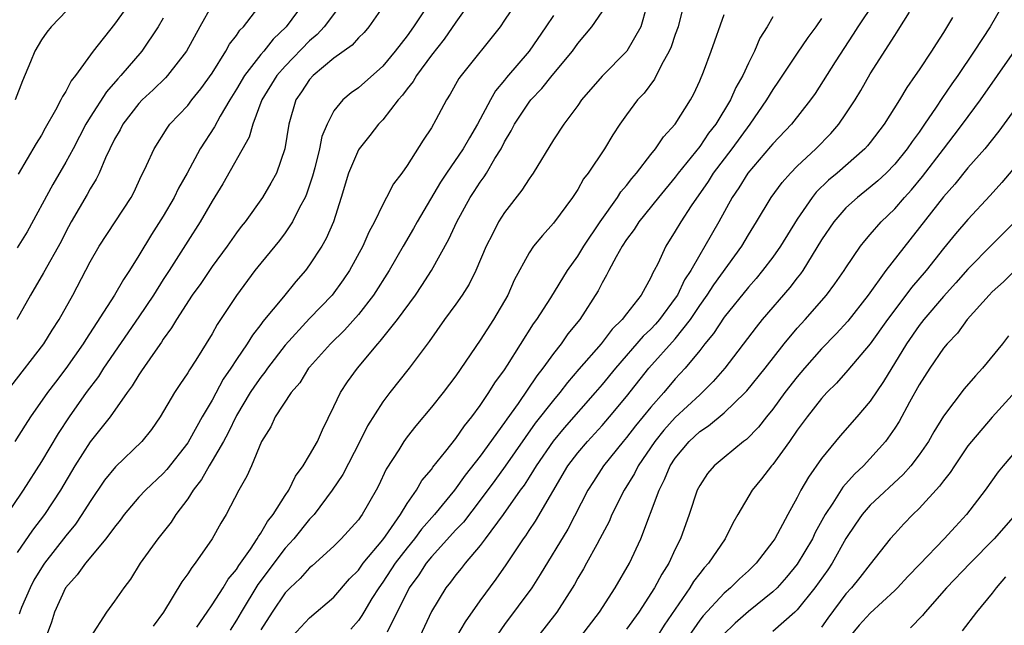
# Model space of a CAD drawing. Units: inches. Extents: x 2631000 to 2634000, y 1497000 to 1500000.
# Drawn here: x 2631759 to 2631840, y 1498182 to 1498232 of the extents above; entities that cross this region are included whole.
import ezdxf

# ---------------------------------------------------------------- set-up
doc = ezdxf.new("R2010")
doc.units = ezdxf.units.IN
doc.header["$MEASUREMENT"] = 0
doc.layers.add('LD26311497_2ft', color=182, linetype='Continuous')

msp = doc.modelspace()

# ---------------------------------------------------------------- linework, layer by layer
at = {"layer": 'LD26311497_2ft'}
for points, elevation in [([(2631785.712, 1498233), (2631784.208, 1498231), (2631783.625, 1498230.375), (2631783, 1498229.834), (2631781, 1498227.774), (2631780.312, 1498227), (2631779.078, 1498225), (2631778.331, 1498223), (2631778.042, 1498221.958), (2631775.873, 1498218.127), (2631775, 1498216.698), (2631774.017, 1498215), (2631773, 1498213.422), (2631771.482, 1498211), (2631771, 1498210.273), (2631770.189, 1498209), (2631769, 1498207.204), (2631766.102, 1498203), (2631765.671, 1498202.329), (2631764.683, 1498201), (2631763.279, 1498199), (2631762.362, 1498197.638), (2631761, 1498195.352), (2631759.493, 1498193), (2631756.869, 1498189.131)], 9162), ([(2631758.49, 1498201.51), (2631761.188, 1498205), (2631761.881, 1498206.119), (2631762.455, 1498207), (2631763.564, 1498209), (2631765, 1498211.709), (2631765.75, 1498213), (2631768.365, 1498217), (2631768.582, 1498217.418), (2631769.207, 1498218.793), (2631769.322, 1498219), (2631769.623, 1498219.623), (2631770.239, 1498221), (2631771.312, 1498222.688), (2631771.547, 1498223), (2631773, 1498224.546), (2631773.346, 1498225), (2631774.089, 1498225.911), (2631775, 1498227.184), (2631776.141, 1498229), (2631776.44, 1498229.56), (2631777, 1498230.282), (2631777.286, 1498230.714), (2631777.572, 1498231), (2631779.101, 1498233)], 9158), ([(2631782.55, 1498233), (2631781.078, 1498231), (2631780.02, 1498229.98), (2631779.25, 1498229), (2631779, 1498228.716), (2631777.651, 1498227), (2631777, 1498225.89), (2631776.449, 1498225), (2631775.656, 1498223.656), (2631775.2, 1498222.799), (2631774.035, 1498221), (2631772.961, 1498219), (2631772.247, 1498217.753), (2631771.889, 1498217), (2631771, 1498215.474), (2631770.038, 1498213.962), (2631769, 1498212.237), (2631768.226, 1498211), (2631767.723, 1498210.277), (2631767.001, 1498209), (2631764.636, 1498205.364), (2631764.42, 1498205), (2631763, 1498202.963), (2631762.144, 1498201.856), (2631761.509, 1498201), (2631760.112, 1498199), (2631759.665, 1498198.335), (2631758.825, 1498197)], 9160), ([(2631763.721, 1498233), (2631761.808, 1498231), (2631761.452, 1498230.549), (2631761, 1498229.915), (2631760.468, 1498229), (2631760.112, 1498228.112), (2631759.442, 1498226.558), (2631758.839, 1498225)], 9150), ([(2631768.276, 1498233), (2631767, 1498231.205), (2631765.249, 1498229), (2631763.795, 1498227), (2631763.438, 1498226.562), (2631763, 1498225.698), (2631762.719, 1498225.281), (2631762.602, 1498225), (2631762.165, 1498224.165), (2631761.316, 1498222.684), (2631761, 1498222.098), (2631760.577, 1498221.422), (2631759.099, 1498218.901)], 9152), ([(2631793, 1498233.236), (2631791.521, 1498231), (2631791, 1498230.267), (2631790.031, 1498229), (2631789, 1498227.759), (2631787, 1498226.002), (2631786.423, 1498225.577), (2631785.727, 1498225), (2631785, 1498224.109), (2631784.433, 1498223), (2631784.01, 1498221.991), (2631783.824, 1498221), (2631783.422, 1498219.422), (2631783.24, 1498218.76), (2631782.742, 1498217.258), (2631782.627, 1498217), (2631782.181, 1498216.181), (2631781.607, 1498215), (2631781, 1498214.104), (2631780.523, 1498213.477), (2631779, 1498211.612), (2631778.517, 1498211), (2631777, 1498208.963), (2631775.426, 1498206.574), (2631775, 1498205.811), (2631773.664, 1498203.664), (2631773.14, 1498202.859), (2631773, 1498202.609), (2631772.344, 1498201.656), (2631771.914, 1498201), (2631770.731, 1498199), (2631770.018, 1498197.982), (2631769.249, 1498197), (2631767.083, 1498194.917), (2631766.186, 1498193.814), (2631765, 1498192.082), (2631764.325, 1498191), (2631763.787, 1498190.213), (2631763, 1498189.248), (2631761.243, 1498187), (2631761.146, 1498186.854), (2631760.386, 1498185.614), (2631760.064, 1498185), (2631759.373, 1498183.373), (2631759.219, 1498183), (2631759.167, 1498182.833)], 9166), ([(2631796.502, 1498233.498), (2631795, 1498231.386), (2631794.031, 1498229.969), (2631793, 1498228.675), (2631791.762, 1498227), (2631791.492, 1498226.508), (2631791, 1498225.917), (2631790.615, 1498225.385), (2631790.268, 1498225), (2631789, 1498223.375), (2631788.641, 1498223), (2631787.928, 1498222.072), (2631787.062, 1498221), (2631787, 1498220.899), (2631786.185, 1498219), (2631785.585, 1498217), (2631784.951, 1498215), (2631784.361, 1498213.64), (2631783.99, 1498213), (2631783, 1498211.463), (2631782.651, 1498211), (2631781.877, 1498210.123), (2631780.852, 1498208.852), (2631779.172, 1498206.829), (2631779, 1498206.583), (2631778.303, 1498205.697), (2631777.882, 1498205), (2631777, 1498203.713), (2631776.539, 1498203), (2631775.909, 1498202.091), (2631775, 1498200.389), (2631774.194, 1498199), (2631773.182, 1498197.182), (2631773, 1498196.88), (2631771.296, 1498194.704), (2631771, 1498194.372), (2631769.537, 1498193), (2631769, 1498192.422), (2631767.8, 1498191), (2631767.463, 1498190.537), (2631767, 1498189.974), (2631766.291, 1498189), (2631764.604, 1498187), (2631763.942, 1498186.058), (2631762.987, 1498185), (2631762.084, 1498183), (2631761.825, 1498182.175), (2631761.379, 1498181)], 9168), ([(2631799.97, 1498233), (2631799, 1498231.53), (2631798.631, 1498231), (2631795.431, 1498227), (2631795.25, 1498226.75), (2631794.541, 1498225.459), (2631794.224, 1498225), (2631793.363, 1498223.362), (2631793, 1498222.719), (2631792.311, 1498221.689), (2631791, 1498219.612), (2631790.564, 1498219), (2631789.877, 1498218.123), (2631789.31, 1498217), (2631789, 1498216.435), (2631788.328, 1498215), (2631787.856, 1498214.144), (2631787.355, 1498213), (2631786.261, 1498211), (2631785.756, 1498210.244), (2631784.84, 1498209), (2631783, 1498207.083), (2631781, 1498204.888), (2631779.549, 1498203), (2631779.33, 1498202.67), (2631779, 1498202.278), (2631778.468, 1498201.532), (2631778.122, 1498201), (2631777, 1498199.134), (2631776.312, 1498197.688), (2631775.932, 1498197), (2631775, 1498195.39), (2631774.754, 1498195), (2631774.121, 1498193.879), (2631773.447, 1498193), (2631773, 1498192.283), (2631772.04, 1498191), (2631771.635, 1498190.365), (2631770.552, 1498189), (2631769.113, 1498187), (2631768.294, 1498185.706), (2631767.756, 1498185), (2631767, 1498183.894), (2631766.343, 1498183), (2631765, 1498180.929)], 9170), ([(2631813.716, 1498233), (2631813.229, 1498231), (2631813, 1498230.368), (2631812.659, 1498229.341), (2631812.504, 1498229), (2631811.869, 1498227.868), (2631811.301, 1498226.699), (2631810.441, 1498225.559), (2631809.907, 1498225), (2631809, 1498223.777), (2631808.457, 1498223), (2631807.875, 1498222.125), (2631807.205, 1498221), (2631805.857, 1498219), (2631805.481, 1498218.519), (2631805, 1498217.663), (2631804.556, 1498217), (2631803, 1498214.884), (2631802.107, 1498213.893), (2631801.381, 1498213), (2631801, 1498212.451), (2631799.788, 1498210.212), (2631799.257, 1498209), (2631798.091, 1498207), (2631797, 1498205.305), (2631795, 1498202.38), (2631793.957, 1498201), (2631793, 1498199.796), (2631791.721, 1498198.279), (2631791, 1498197.367), (2631790.734, 1498197), (2631790.307, 1498196.307), (2631789.286, 1498194.714), (2631788.644, 1498193.355), (2631788.458, 1498193), (2631787.323, 1498191), (2631787.176, 1498190.824), (2631787, 1498190.562), (2631785.597, 1498189), (2631785, 1498188.399), (2631783.21, 1498186.79), (2631783, 1498186.617), (2631782.237, 1498185.763), (2631781.402, 1498185), (2631781, 1498184.586), (2631779.921, 1498183), (2631779, 1498181.546)], 9178), ([(2631829.327, 1498233), (2631827.975, 1498231), (2631827.605, 1498230.395), (2631826.122, 1498228.122), (2631824.465, 1498225.535), (2631824.092, 1498225), (2631822.525, 1498223), (2631821, 1498221.402), (2631820.823, 1498221.177), (2631818.952, 1498219), (2631818.204, 1498217.796), (2631817.66, 1498217), (2631816.565, 1498215), (2631815.433, 1498213), (2631815, 1498212.3), (2631814.268, 1498211), (2631813.762, 1498210.238), (2631813.179, 1498209), (2631813, 1498208.73), (2631811.716, 1498207), (2631811.383, 1498206.618), (2631811, 1498206.214), (2631810.368, 1498205.632), (2631808.088, 1498203), (2631807, 1498201.654), (2631806.44, 1498201), (2631803.895, 1498198.105), (2631802.977, 1498197.023), (2631801.579, 1498195), (2631801.375, 1498194.625), (2631801, 1498194.072), (2631800.59, 1498193.41), (2631800.28, 1498193), (2631798.874, 1498191), (2631797.413, 1498189), (2631797, 1498188.448), (2631795.752, 1498187), (2631795.429, 1498186.571), (2631795, 1498186.052), (2631794.558, 1498185.442), (2631794.189, 1498185), (2631793, 1498183.052), (2631792.048, 1498181)], 9186), ([(2631839.987, 1498233), (2631838.828, 1498231), (2631837.524, 1498229), (2631836.178, 1498227), (2631835.687, 1498226.313), (2631834.877, 1498225.123), (2631834.41, 1498224.411), (2631833.442, 1498223), (2631833, 1498222.369), (2631832.419, 1498221.581), (2631832.035, 1498221), (2631831, 1498219.724), (2631830.289, 1498219), (2631829.626, 1498218.374), (2631829, 1498217.839), (2631827.934, 1498217), (2631827, 1498216.146), (2631825.994, 1498215), (2631825, 1498213.526), (2631823.455, 1498211), (2631823.27, 1498210.73), (2631823, 1498210.404), (2631822.395, 1498209.605), (2631820.133, 1498207), (2631819.627, 1498206.373), (2631817.053, 1498203), (2631816.104, 1498201.896), (2631815.218, 1498201), (2631815, 1498200.815), (2631813, 1498198.962), (2631812.07, 1498197.931), (2631811.319, 1498197), (2631809.956, 1498195), (2631809.643, 1498194.357), (2631808.817, 1498193), (2631807.799, 1498191), (2631807.563, 1498190.437), (2631806.81, 1498189), (2631806.553, 1498188.553), (2631805.717, 1498187), (2631805.46, 1498186.54), (2631805, 1498185.78), (2631804.724, 1498185.275), (2631803.271, 1498183), (2631801.723, 1498181)], 9192), ([(2631775, 1498232.786), (2631773.986, 1498231), (2631772.904, 1498229), (2631771.342, 1498227), (2631771.178, 1498226.822), (2631770.163, 1498225.837), (2631769.266, 1498225), (2631769, 1498224.712), (2631767.683, 1498223), (2631767.448, 1498222.552), (2631767, 1498221.779), (2631766.61, 1498221), (2631766.256, 1498220.256), (2631765.733, 1498219), (2631765.503, 1498218.497), (2631765, 1498217.702), (2631764.755, 1498217.245), (2631763.437, 1498215), (2631763, 1498214.184), (2631762.607, 1498213.393), (2631761.181, 1498210.819), (2631760.103, 1498209), (2631758.979, 1498207)], 9156), ([(2631789, 1498232.644), (2631787.864, 1498231), (2631787.471, 1498230.529), (2631787, 1498230.079), (2631786.498, 1498229.502), (2631785, 1498228.414), (2631783.302, 1498227), (2631783, 1498226.665), (2631782.336, 1498225.663), (2631781.871, 1498225), (2631781.287, 1498223), (2631780.977, 1498221), (2631780.279, 1498219), (2631779.833, 1498218.167), (2631779.139, 1498217), (2631777.703, 1498215), (2631777.389, 1498214.611), (2631777, 1498214.089), (2631776.233, 1498213), (2631775, 1498211.331), (2631774.064, 1498209.936), (2631773.378, 1498209), (2631772.074, 1498207), (2631771.683, 1498206.317), (2631771, 1498205.388), (2631770.855, 1498205.145), (2631770.128, 1498204.128), (2631769.223, 1498202.777), (2631769, 1498202.466), (2631768.454, 1498201.546), (2631768.04, 1498201), (2631766.631, 1498199), (2631765, 1498196.952), (2631763.743, 1498195), (2631762.556, 1498193), (2631761.26, 1498191), (2631760.28, 1498189.72), (2631759, 1498187.88)], 9164), ([(2631773.761, 1498181.761), (2631774.588, 1498183), (2631775, 1498183.583), (2631775.904, 1498185), (2631776.311, 1498185.689), (2631777, 1498186.49), (2631777.191, 1498186.809), (2631778.147, 1498188.147), (2631778.701, 1498189), (2631778.796, 1498189.204), (2631779, 1498189.459), (2631779.559, 1498190.441), (2631780.012, 1498191), (2631781, 1498192.56), (2631781.296, 1498193), (2631781.852, 1498194.148), (2631782.481, 1498195), (2631783, 1498195.868), (2631783.636, 1498197), (2631784.05, 1498197.95), (2631785, 1498199.858), (2631785.537, 1498201), (2631786.115, 1498201.885), (2631786.936, 1498203), (2631788.604, 1498205), (2631788.795, 1498205.205), (2631790.205, 1498207), (2631791.686, 1498209), (2631792.219, 1498209.781), (2631793.001, 1498210.999), (2631794.425, 1498213.576), (2631795.072, 1498215), (2631796.184, 1498217), (2631796.512, 1498217.488), (2631797, 1498218.264), (2631797.31, 1498218.69), (2631797.502, 1498219), (2631798.199, 1498220.199), (2631798.707, 1498221), (2631799, 1498221.564), (2631799.543, 1498222.457), (2631799.815, 1498223), (2631801, 1498224.807), (2631801.148, 1498225), (2631802.052, 1498225.948), (2631802.903, 1498227), (2631804.565, 1498229), (2631805, 1498229.613), (2631806.156, 1498231), (2631807, 1498232.214)], 9174), ([(2631810.628, 1498232.628), (2631810.17, 1498231), (2631809.016, 1498229), (2631807, 1498226.958), (2631805.316, 1498225), (2631805, 1498224.545), (2631803.85, 1498223), (2631803, 1498221.728), (2631801.331, 1498219), (2631801.201, 1498218.799), (2631801, 1498218.536), (2631800.406, 1498217.594), (2631799, 1498215.77), (2631798.501, 1498215), (2631798, 1498214), (2631797.473, 1498213), (2631796.634, 1498211), (2631796.098, 1498209.902), (2631795.515, 1498209), (2631795, 1498208.262), (2631794.075, 1498207), (2631792.81, 1498205.19), (2631791.176, 1498203), (2631789.579, 1498201), (2631789, 1498200.248), (2631787.737, 1498198.264), (2631787.117, 1498197), (2631785.717, 1498194.283), (2631784.862, 1498193), (2631783.363, 1498191), (2631783.196, 1498190.804), (2631783, 1498190.615), (2631781.701, 1498189), (2631781, 1498188.246), (2631778.749, 1498185.25), (2631777.377, 1498183), (2631777, 1498182.334), (2631776.477, 1498181.523)], 9176), ([(2631795.07, 1498181), (2631795.787, 1498182.213), (2631797, 1498183.926), (2631798.307, 1498185.693), (2631799.126, 1498186.874), (2631800.534, 1498189), (2631800.734, 1498189.266), (2631801, 1498189.681), (2631801.536, 1498190.464), (2631804.196, 1498195), (2631805, 1498196.049), (2631805.799, 1498197), (2631807, 1498198.303), (2631807.608, 1498199), (2631809, 1498200.668), (2631810.829, 1498203), (2631813, 1498205.416), (2631814.258, 1498207), (2631815, 1498208.128), (2631815.614, 1498209), (2631816.153, 1498209.847), (2631818.454, 1498213), (2631819, 1498213.926), (2631819.671, 1498215), (2631820.875, 1498217), (2631821.775, 1498218.225), (2631822.46, 1498219), (2631823, 1498219.555), (2631824.525, 1498221), (2631825.756, 1498222.244), (2631826.415, 1498223), (2631827, 1498223.854), (2631827.75, 1498225), (2631828.224, 1498225.776), (2631829, 1498227.132), (2631831, 1498230.286), (2631831.288, 1498230.712), (2631832.206, 1498232.206)], 9188), ([(2631771, 1498231.703), (2631770.583, 1498231), (2631769.24, 1498229), (2631767.511, 1498227), (2631767.261, 1498226.739), (2631766.33, 1498225.67), (2631765, 1498223.599), (2631764.637, 1498223), (2631763.6, 1498221), (2631763, 1498219.89), (2631761.933, 1498218.067), (2631759.823, 1498214.178), (2631759, 1498212.863)], 9154), ([(2631803, 1498231.924), (2631802.383, 1498231), (2631801.009, 1498229), (2631799.162, 1498226.838), (2631799, 1498226.624), (2631798.255, 1498225.745), (2631797.83, 1498225), (2631796.768, 1498223), (2631796.106, 1498221.894), (2631795.609, 1498221), (2631794.232, 1498219), (2631793.747, 1498218.252), (2631791.825, 1498215), (2631791.536, 1498214.464), (2631790.675, 1498213), (2631789.538, 1498211), (2631788.254, 1498209), (2631787, 1498207.413), (2631785.868, 1498206.132), (2631784.705, 1498205), (2631783, 1498203.098), (2631782.919, 1498203), (2631782.19, 1498201.81), (2631781.494, 1498201), (2631780.186, 1498199), (2631779.809, 1498198.191), (2631779.054, 1498197), (2631778.237, 1498195), (2631777.863, 1498194.137), (2631777.191, 1498193), (2631776.146, 1498191), (2631775.708, 1498190.292), (2631775.011, 1498189), (2631773.608, 1498187), (2631773.33, 1498186.67), (2631773, 1498186.145), (2631772.517, 1498185.482), (2631771.007, 1498183), (2631770.159, 1498181.841)], 9172), ([(2631781.561, 1498181), (2631783, 1498182.538), (2631785, 1498184.23), (2631786.285, 1498185.715), (2631787, 1498186.447), (2631787.393, 1498187), (2631789, 1498188.921), (2631789.217, 1498189.217), (2631790.448, 1498191), (2631791, 1498191.907), (2631791.764, 1498193), (2631792.213, 1498193.787), (2631793, 1498194.697), (2631793.122, 1498194.878), (2631794.183, 1498196.183), (2631795, 1498197.224), (2631795.713, 1498198.287), (2631796.315, 1498199), (2631797, 1498199.936), (2631797.71, 1498201), (2631798.199, 1498201.801), (2631799, 1498202.879), (2631799.236, 1498203.235), (2631801.369, 1498206.631), (2631801.639, 1498207), (2631802.779, 1498208.779), (2631804.17, 1498211), (2631805, 1498212.178), (2631805.494, 1498213), (2631806.836, 1498215), (2631808.264, 1498217), (2631808.543, 1498217.457), (2631809, 1498217.983), (2631809.433, 1498218.567), (2631809.815, 1498219), (2631811, 1498220.535), (2631811.377, 1498221), (2631812.029, 1498221.971), (2631813.001, 1498223), (2631814.261, 1498225), (2631814.511, 1498225.489), (2631815, 1498226.572), (2631815.313, 1498227.313), (2631815.953, 1498229), (2631817, 1498232.008)], 9180), ([(2631821, 1498231.806), (2631820.531, 1498231), (2631819.944, 1498230.056), (2631819.503, 1498229), (2631819, 1498228.007), (2631818.531, 1498227), (2631817.968, 1498226.032), (2631817.517, 1498225), (2631816.312, 1498223), (2631815.737, 1498222.264), (2631815, 1498221.189), (2631813.241, 1498219), (2631813, 1498218.675), (2631811.614, 1498217), (2631810.017, 1498215), (2631809.629, 1498214.371), (2631809, 1498213.543), (2631808.64, 1498213), (2631808.139, 1498212.139), (2631807.537, 1498211), (2631807.362, 1498210.638), (2631807, 1498210.012), (2631806.669, 1498209.331), (2631805.172, 1498207), (2631804.195, 1498205.805), (2631803.633, 1498205), (2631803, 1498204.207), (2631802.141, 1498203), (2631801.638, 1498202.362), (2631800.105, 1498200.105), (2631799.184, 1498198.816), (2631799, 1498198.535), (2631797, 1498195.782), (2631795.767, 1498194.232), (2631794.881, 1498193), (2631793.233, 1498191), (2631792.189, 1498189.811), (2631791.596, 1498189), (2631791, 1498188.27), (2631790.018, 1498187), (2631789, 1498185.458), (2631788.668, 1498185), (2631788.116, 1498184.116), (2631787.447, 1498183), (2631787.29, 1498182.709), (2631787, 1498182.316), (2631786.393, 1498181.607)], 9182), ([(2631825, 1498231.676), (2631824.53, 1498231), (2631823.879, 1498230.121), (2631823, 1498228.844), (2631821.466, 1498226.534), (2631821, 1498225.865), (2631820.489, 1498225), (2631819.109, 1498223), (2631817.641, 1498221), (2631816.12, 1498219), (2631815.691, 1498218.309), (2631814.302, 1498216.302), (2631813.444, 1498215), (2631813, 1498214.229), (2631812.221, 1498213), (2631811.563, 1498211.562), (2631811.277, 1498211), (2631811.169, 1498210.831), (2631811, 1498210.435), (2631810.201, 1498209), (2631809, 1498207.471), (2631808.654, 1498207), (2631807.812, 1498206.188), (2631806.911, 1498205), (2631805.085, 1498202.915), (2631804.162, 1498201.838), (2631803.518, 1498201), (2631803, 1498200.389), (2631801.518, 1498198.482), (2631800.673, 1498197.327), (2631799.038, 1498194.962), (2631798.196, 1498193.804), (2631797, 1498192.173), (2631795.618, 1498190.382), (2631795, 1498189.736), (2631793, 1498187.54), (2631792.561, 1498187), (2631791.952, 1498186.048), (2631791.17, 1498185), (2631789.358, 1498181.358)], 9184), ([(2631835.751, 1498231.751), (2631835, 1498230.518), (2631834.396, 1498229.604), (2631834.021, 1498229), (2631833, 1498227.468), (2631832.688, 1498227), (2631831.988, 1498226.012), (2631831.403, 1498225), (2631830.147, 1498223), (2631829, 1498221.51), (2631828.772, 1498221.228), (2631828.561, 1498221), (2631826.269, 1498219), (2631825.577, 1498218.423), (2631824.569, 1498217.431), (2631824.234, 1498217), (2631823, 1498215.21), (2631821.622, 1498213), (2631821, 1498212.107), (2631820.166, 1498211), (2631819.635, 1498210.364), (2631819, 1498209.654), (2631817, 1498207.188), (2631816.141, 1498205.859), (2631815.433, 1498205), (2631815, 1498204.449), (2631813.802, 1498203), (2631813, 1498202.123), (2631812.057, 1498201), (2631811, 1498199.808), (2631809.735, 1498198.266), (2631809, 1498197.323), (2631808.719, 1498197), (2631807.117, 1498195), (2631806.279, 1498193.722), (2631805.829, 1498193), (2631804.188, 1498189.812), (2631801.927, 1498186.072), (2631801.241, 1498185), (2631799, 1498181.98), (2631796.926, 1498179)], 9190), ([(2631805.251, 1498181), (2631806.781, 1498183), (2631808.058, 1498185), (2631809.234, 1498187), (2631810.168, 1498189), (2631811.667, 1498193), (2631812.127, 1498193.873), (2631812.584, 1498195), (2631813, 1498195.63), (2631814.134, 1498197), (2631815, 1498197.8), (2631815.735, 1498198.266), (2631817, 1498199.336), (2631818.739, 1498201), (2631818.864, 1498201.136), (2631820.368, 1498203), (2631821.923, 1498205), (2631823, 1498206.296), (2631823.641, 1498207), (2631825.401, 1498209), (2631826.083, 1498209.917), (2631826.849, 1498211), (2631827, 1498211.243), (2631828.203, 1498213), (2631828.546, 1498213.454), (2631829, 1498213.962), (2631829.884, 1498215), (2631831, 1498216.076), (2631831.791, 1498217), (2631832.371, 1498217.629), (2631833.284, 1498218.716), (2631835, 1498220.973), (2631835.887, 1498222.113), (2631836.562, 1498223), (2631838.03, 1498225), (2631840.823, 1498229)], 9194), ([(2631842.074, 1498225.926), (2631839.551, 1498222.449), (2631838.38, 1498221), (2631837, 1498219.423), (2631835.922, 1498218.078), (2631835, 1498217.048), (2631830.269, 1498211), (2631828.82, 1498209), (2631827.146, 1498206.853), (2631826.187, 1498205.813), (2631825, 1498204.59), (2631823.591, 1498203), (2631823, 1498202.3), (2631821.987, 1498201), (2631821, 1498199.648), (2631820.469, 1498199), (2631819.824, 1498198.176), (2631818.836, 1498197.164), (2631818.597, 1498197), (2631817, 1498195.685), (2631816.194, 1498195), (2631815.645, 1498194.355), (2631815, 1498193.383), (2631814.802, 1498193), (2631814.129, 1498191), (2631813.426, 1498189), (2631813, 1498188.169), (2631812.457, 1498187), (2631811.89, 1498186.11), (2631811.301, 1498185), (2631810.004, 1498183), (2631809, 1498181.603)], 9196), ([(2631841, 1498219.649), (2631839.783, 1498218.217), (2631838.833, 1498217.167), (2631837, 1498215.206), (2631835.982, 1498214.018), (2631835, 1498212.815), (2631833.569, 1498211), (2631832.382, 1498209.618), (2631831, 1498207.795), (2631830.421, 1498207), (2631829, 1498204.986), (2631827.164, 1498202.836), (2631826.225, 1498201.775), (2631825.436, 1498201), (2631825, 1498200.526), (2631823.807, 1498199), (2631823, 1498197.905), (2631822.371, 1498197), (2631821, 1498195.113), (2631820.898, 1498195), (2631820.08, 1498193.92), (2631819.306, 1498193), (2631818.117, 1498191), (2631817.712, 1498190.288), (2631817.088, 1498189), (2631815.726, 1498187), (2631815.368, 1498186.632), (2631815, 1498186.175), (2631814.494, 1498185.506), (2631814.189, 1498185), (2631812.082, 1498181.918), (2631811.501, 1498181)], 9198), ([(2631841, 1498215.152), (2631839.935, 1498214.065), (2631839, 1498213.151), (2631837, 1498211.114), (2631836.012, 1498209.988), (2631835, 1498208.875), (2631833.39, 1498207), (2631833, 1498206.496), (2631831.98, 1498205), (2631830.087, 1498201.913), (2631829, 1498200.302), (2631827.889, 1498199), (2631826.535, 1498197.465), (2631826.145, 1498197), (2631825, 1498195.584), (2631823.924, 1498194.076), (2631823.311, 1498193), (2631823, 1498192.396), (2631822.223, 1498191), (2631821.152, 1498189), (2631821, 1498188.776), (2631819.638, 1498187), (2631819, 1498186.382), (2631818.272, 1498185.728), (2631817.52, 1498185), (2631817, 1498184.564), (2631815.294, 1498182.706), (2631815, 1498182.328), (2631814.084, 1498181)], 9200), ([(2631840.855, 1498211), (2631839.928, 1498210.072), (2631839, 1498209.264), (2631838.743, 1498209), (2631836.955, 1498207), (2631836.139, 1498205.861), (2631835.302, 1498205), (2631835, 1498204.635), (2631833.886, 1498203), (2631833, 1498201.632), (2631832.214, 1498200.213), (2631831.367, 1498198.633), (2631831, 1498198.069), (2631830.238, 1498197), (2631828.431, 1498195), (2631827.695, 1498194.305), (2631826.755, 1498193.246), (2631825.929, 1498191.929), (2631825.303, 1498191), (2631824.487, 1498189.513), (2631824.247, 1498189), (2631823, 1498186.918), (2631822.126, 1498185.874), (2631821.347, 1498185), (2631821, 1498184.662), (2631819, 1498183.046), (2631817.901, 1498182.1), (2631816.889, 1498181.11)], 9202), ([(2631840.343, 1498205.657), (2631839.84, 1498205), (2631838.197, 1498203), (2631837.627, 1498202.373), (2631836.704, 1498201.296), (2631835, 1498199.064), (2631834.208, 1498197.792), (2631833.763, 1498197), (2631833, 1498195.884), (2631832.325, 1498195), (2631831.704, 1498194.296), (2631829, 1498191.757), (2631828.342, 1498191), (2631827.791, 1498190.209), (2631827, 1498189.024), (2631825.871, 1498187), (2631825.523, 1498186.477), (2631824.459, 1498185), (2631823, 1498183.187), (2631822.807, 1498183), (2631821, 1498181.411)], 9204), ([(2631840.907, 1498201.093), (2631839, 1498198.982), (2631837.287, 1498197), (2631837, 1498196.628), (2631835.9, 1498195), (2631835.55, 1498194.45), (2631835, 1498193.77), (2631834.681, 1498193.319), (2631833, 1498191.501), (2631832.482, 1498191), (2631831.761, 1498190.239), (2631831, 1498189.419), (2631830.635, 1498189), (2631829, 1498186.94), (2631828.152, 1498185.847), (2631827.463, 1498185), (2631827, 1498184.486), (2631825.507, 1498182.493), (2631825, 1498181.751)], 9206), ([(2631842.239, 1498197.761), (2631839.888, 1498195), (2631839.489, 1498194.511), (2631838.413, 1498193), (2631836.893, 1498191), (2631835.974, 1498190.026), (2631835.046, 1498189), (2631833.059, 1498186.941), (2631832.084, 1498185.915), (2631831.242, 1498185), (2631831, 1498184.759), (2631829, 1498182.907), (2631828.077, 1498181.922), (2631827.306, 1498181)], 9208), ([(2631840.906, 1498191), (2631839.172, 1498189), (2631837.192, 1498187), (2631835.255, 1498185), (2631833.505, 1498183), (2631833.282, 1498182.718), (2631832.291, 1498181.709)], 9210), ([(2631840.097, 1498185.903), (2631839.33, 1498185), (2631839, 1498184.54), (2631837.71, 1498183), (2631836.528, 1498181.472)], 9212)]:
    msp.add_lwpolyline(points, dxfattribs=dict(at, elevation=elevation))

doc.saveas('drawing.dxf')
